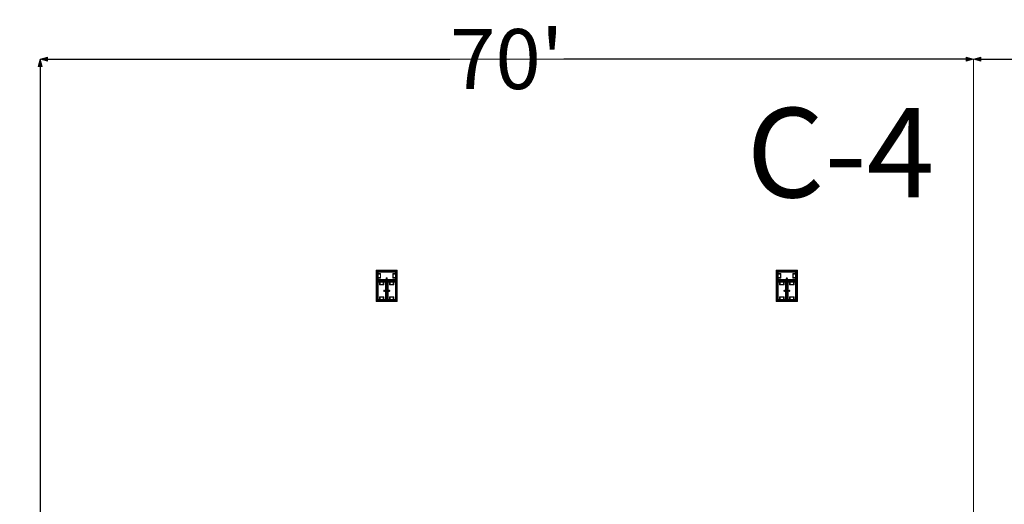
# Model space of a CAD drawing. Units: feet. Extents: x -1201 to -132, y -897 to -109.
# Drawn here: x -795 to -721, y -384 to -348 of the extents above; entities that cross this region are included whole.
import ezdxf

# ---------------------------------------------------------------- set-up
doc = ezdxf.new("R2010")
doc.units = ezdxf.units.FT
doc.header["$LTSCALE"] = 20
doc.header["$MEASUREMENT"] = 0
doc.header["$PDMODE"] = 1
doc.header["$PDSIZE"] = -2
doc.layers.get('0').update_dxf_attribs({"lineweight": 5})
doc.layers.get('Defpoints').update_dxf_attribs({"lineweight": 18})
for name, color, linetype, lineweight in [('A-FLOR-FIXT', 7, 'Continuous', 18), ('Dimension', 7, 'Continuous', 5), ('None', 7, 'Continuous', 18)]:
    doc.layers.add(name, color=color, linetype=linetype, lineweight=lineweight)
doc.styles.add('Times', font='Times')
doc.styles.add('Times New Roman', font='Times New Roman.ttf')
doc.dimstyles.new('Plan Dim', dxfattribs={"dimtxt": 4.496528, "dimasz": 0.556641, "dimexe": 0, "dimexo": 0, "dimgap": 0, "dimtad": 0, "dimtih": 1, "dimtoh": 1, "dimdec": 3, "dimzin": 4, "dimdsep": 46, "dimtxsty": 'Times New Roman', "dimblk": 'VW_FILLEDARROW', "dimblk1": 'VW_FILLEDARROW', "dimblk2": 'VW_FILLEDARROW', "dimcen": 0, "dimse1": 1, "dimse2": 1, "dimazin": 0, "dimtfac": 1, "dimtdec": 3, "dimtix": 1, "dimtofl": 0, "dimtmove": 0, "dimatfit": 0, "dimldrblk": 'VW_FILLEDARROW', "dimfxl": 1, "dimfrac": 2, "dimtolj": 1, "dimtzin": 4, "dimarcsym": 0})

# ---------------------------------------------------------------- blocks, each defined once
blk = doc.blocks.new('VW_FILLEDARROW')
at = {"linetype": 'Continuous', "lineweight": 0, "transparency": 16777216}
blk.add_hatch(color=0, dxfattribs=at).paths.add_polyline_path([(-1, 0.27), (0, 0), (-1, -0.27)])
at = {"color": 0, "linetype": 'Continuous', "lineweight": 5, "transparency": 16777216, "flags": 128}
blk.add_lwpolyline([(-1, 0.27), (0, 0), (-1, -0.27)], close=True, dxfattribs=at)
blk = doc.blocks.new('*D305')
at = {"layer": 'Defpoints', "color": 0, "transparency": 33554687}
for p in [(-793.097, -351), (-723.097, -351), (-723.097, -351)]:
    blk.add_point(p, dxfattribs=at)
at = {"layer": 'Dimension', "color": 0, "linetype": 'Continuous', "lineweight": -2, "transparency": 33554687}
for p, q in [((-792.54, -351), (-762.375, -351)), ((-723.653, -351), (-753.818, -351))]:
    blk.add_line(p, q, dxfattribs=at)
at = {"layer": 'Dimension', "color": 0, "lineweight": -2, "xscale": 0.556640625, "yscale": 0.556640625, "zscale": 0.556640625, "rotation": 180}
blk.add_blockref('VW_FILLEDARROW', (-793.097, -351), dxfattribs=at)
at = {"layer": 'Dimension', "color": 0, "lineweight": -2, "xscale": 0.556640625, "yscale": 0.556640625, "zscale": 0.556640625}
blk.add_blockref('VW_FILLEDARROW', (-723.097, -351), dxfattribs=at)
at = {"layer": 'Dimension', "color": 0, "lineweight": 5, "transparency": 33554687, "insert": (-758.097, -351), "char_height": 4.4965, "attachment_point": 5, "style": 'Times New Roman'}
blk.add_mtext("\\A1;70'", dxfattribs=at)
blk = doc.blocks.new('*D306')
at = {"layer": 'Defpoints', "color": 0, "transparency": 33554687}
for p in [(-723.097, -351), (-723.097, -351), (-647.097, -351)]:
    blk.add_point(p, dxfattribs=at)
at = {"layer": 'Dimension', "color": 0, "linetype": 'Continuous', "lineweight": -2, "transparency": 33554687}
for p, q in [((-722.54, -351), (-689.375, -351)), ((-647.653, -351), (-680.818, -351))]:
    blk.add_line(p, q, dxfattribs=at)
at = {"layer": 'Dimension', "color": 0, "lineweight": -2, "xscale": 0.556640625, "yscale": 0.556640625, "zscale": 0.556640625, "rotation": 180}
blk.add_blockref('VW_FILLEDARROW', (-723.097, -351), dxfattribs=at)
at = {"layer": 'Dimension', "color": 0, "lineweight": -2, "xscale": 0.556640625, "yscale": 0.556640625, "zscale": 0.556640625}
blk.add_blockref('VW_FILLEDARROW', (-647.097, -351), dxfattribs=at)
at = {"layer": 'Dimension', "color": 0, "lineweight": 5, "transparency": 33554687, "insert": (-685.097, -351), "char_height": 4.4965, "attachment_point": 5, "style": 'Times New Roman'}
blk.add_mtext("\\A1;76'", dxfattribs=at)
blk = doc.blocks.new('*D307')
at = {"layer": 'Defpoints', "color": 0, "transparency": 33554687}
for p in [(-793.097, -351), (-793.097, -351), (-793.097, -432)]:
    blk.add_point(p, dxfattribs=at)
at = {"layer": 'Dimension', "color": 0, "linetype": 'Continuous', "lineweight": -2, "transparency": 33554687}
for p, q in [((-793.097, -351.557), (-793.097, -388.588)), ((-793.097, -431.443), (-793.097, -394.412))]:
    blk.add_line(p, q, dxfattribs=at)
at = {"layer": 'Dimension', "color": 0, "lineweight": -2, "xscale": 0.556640625, "yscale": 0.556640625, "zscale": 0.556640625}
for p, rotation in [((-793.097, -351), 90), ((-793.097, -432), 270)]:
    blk.add_blockref('VW_FILLEDARROW', p, dxfattribs=dict(at, rotation=rotation))
at = {"layer": 'Dimension', "color": 0, "lineweight": 5, "transparency": 33554687, "insert": (-793.097, -391.5), "char_height": 4.4965, "attachment_point": 5, "style": 'Times New Roman'}
blk.add_mtext("\\A1;81'", dxfattribs=at)

msp = doc.modelspace()

# ---------------------------------------------------------------- linework, layer by layer
at = {"layer": 'A-FLOR-FIXT', "linetype": 'Continuous', "lineweight": 5, "transparency": 33554687}
for p, q in [((-767.805, -367.583), (-767.805, -366.917)), ((-767.805, -366.917), (-766.388, -366.917)), ((-767.742, -367.531), (-767.742, -366.969)), ((-767.742, -366.969), (-766.45, -366.969)), ((-766.45, -366.969), (-766.45, -367.531)), ((-766.388, -366.917), (-766.388, -367.583)), ((-737.805, -367.583), (-737.805, -366.917)), ((-737.805, -366.917), (-736.388, -366.917)), ((-737.742, -367.531), (-737.742, -366.969)), ((-737.742, -366.969), (-736.45, -366.969)), ((-736.45, -366.969), (-736.45, -367.531)), ((-736.388, -366.917), (-736.388, -367.583)), ((-767.805, -367.365), (-767.805, -367.135)), ((-767.805, -367.135), (-767.576, -367.135)), ((-767.576, -367.365), (-767.805, -367.365)), ((-766.388, -367.583), (-767.805, -367.583)), ((-767.805, -369.083), (-767.805, -367.667)), ((-767.805, -367.667), (-767.138, -367.667)), ((-767.742, -367.083), (-767.555, -367.083)), ((-767.742, -367.083), (-767.742, -367.135)), ((-767.742, -367.125), (-767.565, -367.125)), ((-767.742, -367.417), (-767.742, -367.365)), ((-767.565, -367.375), (-767.742, -367.375)), ((-767.555, -367.417), (-767.742, -367.417)), ((-767.742, -367.417), (-767.69, -367.417)), ((-766.45, -367.531), (-767.742, -367.531)), ((-767.586, -367.896), (-767.586, -367.667)), ((-767.586, -367.667), (-767.357, -367.667)), ((-767.576, -367.135), (-767.576, -367.365)), ((-767.565, -367.125), (-767.565, -367.375)), ((-767.555, -367.083), (-767.555, -367.417)), ((-767.357, -367.667), (-767.357, -367.896)), ((-767.18, -367.583), (-767.18, -367.563)), ((-767.18, -367.563), (-767.013, -367.563)), ((-767.013, -367.583), (-767.18, -367.583)), ((-767.137, -367.429), (-767.138, -367.433)), ((-767.138, -367.433), (-767.138, -367.438)), ((-767.138, -367.438), (-767.138, -367.442)), ((-767.138, -367.442), (-767.137, -367.446)), ((-767.138, -367.667), (-767.138, -369.083)), ((-767.136, -367.425), (-767.137, -367.429)), ((-767.137, -367.446), (-767.136, -367.45)), ((-767.134, -367.421), (-767.136, -367.425)), ((-767.136, -367.45), (-767.134, -367.454)), ((-767.132, -367.417), (-767.134, -367.421)), ((-767.134, -367.454), (-767.132, -367.458)), ((-767.13, -367.413), (-767.132, -367.417)), ((-767.132, -367.458), (-767.13, -367.462)), ((-767.127, -367.41), (-767.13, -367.413)), ((-767.13, -367.462), (-767.127, -367.465)), ((-767.124, -367.407), (-767.127, -367.41)), ((-767.127, -367.465), (-767.124, -367.468)), ((-767.121, -367.404), (-767.124, -367.407)), ((-767.124, -367.468), (-767.121, -367.471)), ((-767.117, -367.401), (-767.121, -367.404)), ((-767.121, -367.471), (-767.117, -367.474)), ((-767.113, -367.399), (-767.117, -367.401)), ((-767.117, -367.474), (-767.113, -367.476)), ((-767.109, -367.398), (-767.113, -367.399)), ((-767.113, -367.476), (-767.109, -367.477)), ((-767.105, -367.397), (-767.109, -367.398)), ((-767.109, -367.477), (-767.105, -367.478)), ((-767.101, -367.396), (-767.105, -367.397)), ((-767.105, -367.478), (-767.101, -367.479)), ((-767.096, -367.396), (-767.101, -367.396)), ((-767.101, -367.479), (-767.096, -367.479)), ((-767.092, -367.396), (-767.096, -367.396)), ((-767.096, -367.479), (-767.092, -367.479)), ((-767.088, -367.397), (-767.092, -367.396)), ((-767.092, -367.479), (-767.088, -367.478)), ((-767.083, -367.398), (-767.088, -367.397)), ((-767.088, -367.478), (-767.083, -367.477)), ((-767.079, -367.399), (-767.083, -367.398)), ((-767.083, -367.477), (-767.079, -367.476)), ((-767.076, -367.401), (-767.079, -367.399)), ((-767.079, -367.476), (-767.076, -367.474)), ((-767.072, -367.404), (-767.076, -367.401)), ((-767.076, -367.474), (-767.072, -367.471)), ((-767.068, -367.407), (-767.072, -367.404)), ((-767.072, -367.471), (-767.068, -367.468)), ((-767.065, -367.41), (-767.068, -367.407)), ((-767.068, -367.468), (-767.065, -367.465)), ((-767.063, -367.413), (-767.065, -367.41)), ((-767.065, -367.465), (-767.063, -367.462)), ((-767.06, -367.417), (-767.063, -367.413)), ((-767.063, -367.462), (-767.06, -367.458)), ((-767.058, -367.421), (-767.06, -367.417)), ((-767.06, -367.458), (-767.058, -367.454)), ((-767.057, -367.425), (-767.058, -367.421)), ((-767.058, -367.454), (-767.057, -367.45)), ((-767.056, -367.429), (-767.057, -367.425)), ((-767.057, -367.45), (-767.056, -367.446)), ((-767.055, -367.433), (-767.056, -367.429)), ((-767.056, -367.446), (-767.055, -367.442)), ((-767.055, -367.438), (-767.055, -367.433)), ((-767.055, -367.442), (-767.055, -367.438)), ((-767.055, -369.083), (-767.055, -367.667)), ((-767.055, -367.667), (-766.388, -367.667)), ((-767.013, -367.563), (-767.013, -367.583)), ((-766.836, -367.896), (-766.836, -367.667)), ((-766.836, -367.667), (-766.607, -367.667)), ((-766.638, -367.083), (-766.45, -367.083)), ((-766.638, -367.417), (-766.638, -367.083)), ((-766.45, -367.417), (-766.638, -367.417)), ((-766.628, -367.125), (-766.45, -367.125)), ((-766.628, -367.375), (-766.628, -367.125)), ((-766.45, -367.375), (-766.628, -367.375)), ((-766.617, -367.135), (-766.388, -367.135)), ((-766.617, -367.365), (-766.617, -367.135)), ((-766.388, -367.365), (-766.617, -367.365)), ((-766.607, -367.667), (-766.607, -367.896)), ((-766.45, -367.083), (-766.503, -367.083)), ((-766.45, -367.083), (-766.45, -367.135)), ((-766.45, -367.417), (-766.45, -367.365)), ((-766.388, -367.135), (-766.388, -367.365)), ((-766.388, -367.667), (-766.388, -369.083)), ((-737.805, -367.365), (-737.805, -367.135)), ((-737.805, -367.135), (-737.576, -367.135)), ((-737.576, -367.365), (-737.805, -367.365)), ((-736.388, -367.583), (-737.805, -367.583)), ((-737.805, -369.083), (-737.805, -367.667)), ((-737.805, -367.667), (-737.138, -367.667)), ((-737.742, -367.083), (-737.555, -367.083)), ((-737.742, -367.083), (-737.742, -367.135)), ((-737.742, -367.125), (-737.565, -367.125)), ((-737.742, -367.417), (-737.742, -367.365)), ((-737.565, -367.375), (-737.742, -367.375)), ((-737.555, -367.417), (-737.742, -367.417)), ((-737.742, -367.417), (-737.69, -367.417)), ((-736.45, -367.531), (-737.742, -367.531)), ((-737.586, -367.896), (-737.586, -367.667)), ((-737.586, -367.667), (-737.357, -367.667)), ((-737.576, -367.135), (-737.576, -367.365)), ((-737.565, -367.125), (-737.565, -367.375)), ((-737.555, -367.083), (-737.555, -367.417)), ((-737.357, -367.667), (-737.357, -367.896)), ((-737.18, -367.583), (-737.18, -367.563)), ((-737.18, -367.563), (-737.013, -367.563)), ((-737.013, -367.583), (-737.18, -367.583)), ((-737.137, -367.429), (-737.138, -367.433)), ((-737.138, -367.433), (-737.138, -367.438)), ((-737.138, -367.438), (-737.138, -367.442)), ((-737.138, -367.442), (-737.137, -367.446)), ((-737.138, -367.667), (-737.138, -369.083)), ((-737.136, -367.425), (-737.137, -367.429)), ((-737.137, -367.446), (-737.136, -367.45)), ((-737.134, -367.421), (-737.136, -367.425)), ((-737.136, -367.45), (-737.134, -367.454)), ((-737.132, -367.417), (-737.134, -367.421)), ((-737.134, -367.454), (-737.132, -367.458)), ((-737.13, -367.413), (-737.132, -367.417)), ((-737.132, -367.458), (-737.13, -367.462)), ((-737.127, -367.41), (-737.13, -367.413)), ((-737.13, -367.462), (-737.127, -367.465)), ((-737.124, -367.407), (-737.127, -367.41)), ((-737.127, -367.465), (-737.124, -367.468)), ((-737.121, -367.404), (-737.124, -367.407)), ((-737.124, -367.468), (-737.121, -367.471)), ((-737.117, -367.401), (-737.121, -367.404)), ((-737.121, -367.471), (-737.117, -367.474)), ((-737.113, -367.399), (-737.117, -367.401)), ((-737.117, -367.474), (-737.113, -367.476)), ((-737.109, -367.398), (-737.113, -367.399)), ((-737.113, -367.476), (-737.109, -367.477)), ((-737.105, -367.397), (-737.109, -367.398)), ((-737.109, -367.477), (-737.105, -367.478)), ((-737.101, -367.396), (-737.105, -367.397)), ((-737.105, -367.478), (-737.101, -367.479)), ((-737.096, -367.396), (-737.101, -367.396)), ((-737.101, -367.479), (-737.096, -367.479)), ((-737.092, -367.396), (-737.096, -367.396)), ((-737.096, -367.479), (-737.092, -367.479)), ((-737.088, -367.397), (-737.092, -367.396)), ((-737.092, -367.479), (-737.088, -367.478)), ((-737.083, -367.398), (-737.088, -367.397)), ((-737.088, -367.478), (-737.083, -367.477)), ((-737.079, -367.399), (-737.083, -367.398)), ((-737.083, -367.477), (-737.079, -367.476)), ((-737.076, -367.401), (-737.079, -367.399)), ((-737.079, -367.476), (-737.076, -367.474)), ((-737.072, -367.404), (-737.076, -367.401)), ((-737.076, -367.474), (-737.072, -367.471)), ((-737.068, -367.407), (-737.072, -367.404)), ((-737.072, -367.471), (-737.068, -367.468)), ((-737.065, -367.41), (-737.068, -367.407)), ((-737.068, -367.468), (-737.065, -367.465)), ((-737.063, -367.413), (-737.065, -367.41)), ((-737.065, -367.465), (-737.063, -367.462)), ((-737.06, -367.417), (-737.063, -367.413)), ((-737.063, -367.462), (-737.06, -367.458)), ((-737.058, -367.421), (-737.06, -367.417)), ((-737.06, -367.458), (-737.058, -367.454)), ((-737.057, -367.425), (-737.058, -367.421)), ((-737.058, -367.454), (-737.057, -367.45)), ((-737.056, -367.429), (-737.057, -367.425)), ((-737.057, -367.45), (-737.056, -367.446)), ((-737.055, -367.433), (-737.056, -367.429)), ((-737.056, -367.446), (-737.055, -367.442)), ((-737.055, -367.438), (-737.055, -367.433)), ((-737.055, -367.442), (-737.055, -367.438)), ((-737.055, -369.083), (-737.055, -367.667)), ((-737.055, -367.667), (-736.388, -367.667)), ((-737.013, -367.563), (-737.013, -367.583)), ((-736.836, -367.896), (-736.836, -367.667)), ((-736.836, -367.667), (-736.607, -367.667)), ((-736.638, -367.083), (-736.45, -367.083)), ((-736.638, -367.417), (-736.638, -367.083)), ((-736.45, -367.417), (-736.638, -367.417)), ((-736.628, -367.125), (-736.45, -367.125)), ((-736.628, -367.375), (-736.628, -367.125)), ((-736.45, -367.375), (-736.628, -367.375)), ((-736.617, -367.135), (-736.388, -367.135)), ((-736.617, -367.365), (-736.617, -367.135)), ((-736.388, -367.365), (-736.617, -367.365)), ((-736.607, -367.667), (-736.607, -367.896)), ((-736.45, -367.083), (-736.503, -367.083)), ((-736.45, -367.083), (-736.45, -367.135)), ((-736.45, -367.417), (-736.45, -367.365)), ((-736.388, -367.135), (-736.388, -367.365)), ((-736.388, -367.667), (-736.388, -369.083)), ((-767.753, -369.021), (-767.753, -367.729)), ((-767.753, -367.729), (-767.19, -367.729)), ((-767.638, -367.917), (-767.638, -367.729)), ((-767.638, -367.729), (-767.638, -367.781)), ((-767.638, -367.729), (-767.586, -367.729)), ((-767.305, -367.917), (-767.638, -367.917)), ((-767.596, -367.906), (-767.596, -367.729)), ((-767.346, -367.906), (-767.596, -367.906)), ((-767.357, -367.896), (-767.586, -367.896)), ((-767.305, -367.729), (-767.357, -367.729)), ((-767.346, -367.729), (-767.346, -367.906)), ((-767.325, -368.371), (-767.326, -368.375)), ((-767.326, -368.375), (-767.325, -368.379)), ((-767.323, -368.362), (-767.325, -368.366)), ((-767.325, -368.366), (-767.325, -368.371)), ((-767.325, -368.379), (-767.325, -368.384)), ((-767.325, -368.384), (-767.323, -368.388)), ((-767.322, -368.358), (-767.323, -368.362)), ((-767.323, -368.388), (-767.322, -368.392)), ((-767.32, -368.354), (-767.322, -368.358)), ((-767.322, -368.392), (-767.32, -368.396)), ((-767.318, -368.351), (-767.32, -368.354)), ((-767.32, -368.396), (-767.318, -368.399)), ((-767.315, -368.347), (-767.318, -368.351)), ((-767.318, -368.399), (-767.315, -368.403)), ((-767.312, -368.344), (-767.315, -368.347)), ((-767.315, -368.403), (-767.312, -368.406)), ((-767.308, -368.341), (-767.312, -368.344)), ((-767.312, -368.406), (-767.308, -368.409)), ((-767.305, -368.339), (-767.308, -368.341)), ((-767.308, -368.409), (-767.305, -368.411)), ((-767.305, -367.729), (-767.305, -367.917)), ((-767.301, -368.337), (-767.305, -368.339)), ((-767.305, -368.411), (-767.301, -368.413)), ((-767.297, -368.335), (-767.301, -368.337)), ((-767.301, -368.413), (-767.297, -368.415)), ((-767.293, -368.334), (-767.297, -368.335)), ((-767.297, -368.415), (-767.293, -368.416)), ((-767.288, -368.334), (-767.293, -368.334)), ((-767.293, -368.416), (-767.288, -368.416)), ((-767.284, -368.333), (-767.288, -368.334)), ((-767.288, -368.416), (-767.284, -368.417)), ((-767.279, -368.334), (-767.284, -368.333)), ((-767.284, -368.417), (-767.279, -368.416)), ((-767.275, -368.334), (-767.279, -368.334)), ((-767.279, -368.416), (-767.275, -368.416)), ((-767.271, -368.335), (-767.275, -368.334)), ((-767.275, -368.416), (-767.271, -368.415)), ((-767.267, -368.337), (-767.271, -368.335)), ((-767.271, -368.415), (-767.267, -368.413)), ((-767.263, -368.339), (-767.267, -368.337)), ((-767.267, -368.413), (-767.263, -368.411)), ((-767.259, -368.341), (-767.263, -368.339)), ((-767.263, -368.411), (-767.259, -368.409)), ((-767.256, -368.344), (-767.259, -368.341)), ((-767.259, -368.409), (-767.256, -368.406)), ((-767.253, -368.347), (-767.256, -368.344)), ((-767.256, -368.406), (-767.253, -368.403)), ((-767.25, -368.351), (-767.253, -368.347)), ((-767.253, -368.403), (-767.25, -368.399)), ((-767.248, -368.354), (-767.25, -368.351)), ((-767.25, -368.399), (-767.248, -368.396)), ((-767.246, -368.358), (-767.248, -368.354)), ((-767.248, -368.396), (-767.246, -368.392)), ((-767.244, -368.362), (-767.246, -368.358)), ((-767.246, -368.392), (-767.244, -368.388)), ((-767.243, -368.366), (-767.244, -368.362)), ((-767.244, -368.388), (-767.243, -368.384)), ((-767.242, -368.371), (-767.243, -368.366)), ((-767.243, -368.384), (-767.242, -368.379)), ((-767.242, -368.375), (-767.242, -368.371)), ((-767.242, -368.379), (-767.242, -368.375)), ((-767.19, -367.729), (-767.19, -369.021)), ((-767.159, -368.458), (-767.159, -368.292)), ((-767.159, -368.292), (-767.138, -368.292)), ((-767.138, -368.292), (-767.138, -368.458)), ((-767.055, -368.458), (-767.055, -368.292)), ((-767.055, -368.292), (-767.034, -368.292)), ((-767.034, -368.292), (-767.034, -368.458)), ((-767.003, -369.021), (-767.003, -367.729)), ((-767.003, -367.729), (-766.44, -367.729)), ((-766.95, -368.371), (-766.951, -368.375)), ((-766.951, -368.375), (-766.95, -368.379)), ((-766.948, -368.362), (-766.95, -368.366)), ((-766.95, -368.366), (-766.95, -368.371)), ((-766.95, -368.379), (-766.95, -368.384)), ((-766.95, -368.384), (-766.948, -368.388)), ((-766.947, -368.358), (-766.948, -368.362)), ((-766.948, -368.388), (-766.947, -368.392)), ((-766.945, -368.354), (-766.947, -368.358)), ((-766.947, -368.392), (-766.945, -368.396)), ((-766.943, -368.351), (-766.945, -368.354)), ((-766.945, -368.396), (-766.943, -368.399)), ((-766.94, -368.347), (-766.943, -368.351)), ((-766.943, -368.399), (-766.94, -368.403)), ((-766.937, -368.344), (-766.94, -368.347)), ((-766.94, -368.403), (-766.937, -368.406)), ((-766.933, -368.341), (-766.937, -368.344)), ((-766.937, -368.406), (-766.933, -368.409)), ((-766.93, -368.339), (-766.933, -368.341)), ((-766.933, -368.409), (-766.93, -368.411)), ((-766.926, -368.337), (-766.93, -368.339)), ((-766.93, -368.411), (-766.926, -368.413)), ((-766.922, -368.335), (-766.926, -368.337)), ((-766.926, -368.413), (-766.922, -368.415)), ((-766.918, -368.334), (-766.922, -368.335)), ((-766.922, -368.415), (-766.918, -368.416)), ((-766.913, -368.334), (-766.918, -368.334)), ((-766.918, -368.416), (-766.913, -368.416)), ((-766.909, -368.333), (-766.913, -368.334)), ((-766.913, -368.416), (-766.909, -368.417)), ((-766.904, -368.334), (-766.909, -368.333)), ((-766.909, -368.417), (-766.904, -368.416)), ((-766.9, -368.334), (-766.904, -368.334)), ((-766.904, -368.416), (-766.9, -368.416)), ((-766.896, -368.335), (-766.9, -368.334)), ((-766.9, -368.416), (-766.896, -368.415)), ((-766.892, -368.337), (-766.896, -368.335)), ((-766.896, -368.415), (-766.892, -368.413)), ((-766.888, -368.339), (-766.892, -368.337)), ((-766.892, -368.413), (-766.888, -368.411)), ((-766.888, -367.917), (-766.888, -367.729)), ((-766.888, -367.729), (-766.888, -367.781)), ((-766.888, -367.729), (-766.836, -367.729)), ((-766.555, -367.917), (-766.888, -367.917)), ((-766.884, -368.341), (-766.888, -368.339)), ((-766.888, -368.411), (-766.884, -368.409)), ((-766.881, -368.344), (-766.884, -368.341)), ((-766.884, -368.409), (-766.881, -368.406)), ((-766.878, -368.347), (-766.881, -368.344)), ((-766.881, -368.406), (-766.878, -368.403)), ((-766.875, -368.351), (-766.878, -368.347)), ((-766.878, -368.403), (-766.875, -368.399)), ((-766.873, -368.354), (-766.875, -368.351)), ((-766.875, -368.399), (-766.873, -368.396)), ((-766.871, -368.358), (-766.873, -368.354)), ((-766.873, -368.396), (-766.871, -368.392)), ((-766.869, -368.362), (-766.871, -368.358)), ((-766.871, -368.392), (-766.869, -368.388)), ((-766.868, -368.366), (-766.869, -368.362)), ((-766.869, -368.388), (-766.868, -368.384)), ((-766.867, -368.371), (-766.868, -368.366)), ((-766.868, -368.384), (-766.867, -368.379)), ((-766.867, -368.375), (-766.867, -368.371)), ((-766.867, -368.379), (-766.867, -368.375)), ((-766.846, -367.906), (-766.846, -367.729)), ((-766.596, -367.906), (-766.846, -367.906)), ((-766.607, -367.896), (-766.836, -367.896)), ((-766.555, -367.729), (-766.607, -367.729)), ((-766.596, -367.729), (-766.596, -367.906)), ((-766.555, -367.729), (-766.555, -367.917)), ((-766.44, -367.729), (-766.44, -369.021)), ((-737.753, -369.021), (-737.753, -367.729)), ((-737.753, -367.729), (-737.19, -367.729)), ((-737.638, -367.917), (-737.638, -367.729)), ((-737.638, -367.729), (-737.638, -367.781)), ((-737.638, -367.729), (-737.586, -367.729)), ((-737.305, -367.917), (-737.638, -367.917)), ((-737.596, -367.906), (-737.596, -367.729)), ((-737.346, -367.906), (-737.596, -367.906)), ((-737.357, -367.896), (-737.586, -367.896)), ((-737.305, -367.729), (-737.357, -367.729)), ((-737.346, -367.729), (-737.346, -367.906)), ((-737.325, -368.371), (-737.326, -368.375)), ((-737.326, -368.375), (-737.325, -368.379)), ((-737.323, -368.362), (-737.325, -368.366)), ((-737.325, -368.366), (-737.325, -368.371)), ((-737.325, -368.379), (-737.325, -368.384)), ((-737.325, -368.384), (-737.323, -368.388)), ((-737.322, -368.358), (-737.323, -368.362)), ((-737.323, -368.388), (-737.322, -368.392)), ((-737.32, -368.354), (-737.322, -368.358)), ((-737.322, -368.392), (-737.32, -368.396)), ((-737.318, -368.351), (-737.32, -368.354)), ((-737.32, -368.396), (-737.318, -368.399)), ((-737.315, -368.347), (-737.318, -368.351)), ((-737.318, -368.399), (-737.315, -368.403)), ((-737.312, -368.344), (-737.315, -368.347)), ((-737.315, -368.403), (-737.312, -368.406)), ((-737.308, -368.341), (-737.312, -368.344)), ((-737.312, -368.406), (-737.308, -368.409)), ((-737.305, -368.339), (-737.308, -368.341)), ((-737.308, -368.409), (-737.305, -368.411)), ((-737.305, -367.729), (-737.305, -367.917)), ((-737.301, -368.337), (-737.305, -368.339)), ((-737.305, -368.411), (-737.301, -368.413)), ((-737.297, -368.335), (-737.301, -368.337)), ((-737.301, -368.413), (-737.297, -368.415)), ((-737.293, -368.334), (-737.297, -368.335)), ((-737.297, -368.415), (-737.293, -368.416)), ((-737.288, -368.334), (-737.293, -368.334)), ((-737.293, -368.416), (-737.288, -368.416)), ((-737.284, -368.333), (-737.288, -368.334)), ((-737.288, -368.416), (-737.284, -368.417)), ((-737.279, -368.334), (-737.284, -368.333)), ((-737.284, -368.417), (-737.279, -368.416)), ((-737.275, -368.334), (-737.279, -368.334)), ((-737.279, -368.416), (-737.275, -368.416)), ((-737.271, -368.335), (-737.275, -368.334)), ((-737.275, -368.416), (-737.271, -368.415)), ((-737.267, -368.337), (-737.271, -368.335)), ((-737.271, -368.415), (-737.267, -368.413)), ((-737.263, -368.339), (-737.267, -368.337)), ((-737.267, -368.413), (-737.263, -368.411)), ((-737.259, -368.341), (-737.263, -368.339)), ((-737.263, -368.411), (-737.259, -368.409)), ((-737.256, -368.344), (-737.259, -368.341)), ((-737.259, -368.409), (-737.256, -368.406)), ((-737.253, -368.347), (-737.256, -368.344)), ((-737.256, -368.406), (-737.253, -368.403)), ((-737.25, -368.351), (-737.253, -368.347)), ((-737.253, -368.403), (-737.25, -368.399)), ((-737.248, -368.354), (-737.25, -368.351)), ((-737.25, -368.399), (-737.248, -368.396)), ((-737.246, -368.358), (-737.248, -368.354)), ((-737.248, -368.396), (-737.246, -368.392)), ((-737.244, -368.362), (-737.246, -368.358)), ((-737.246, -368.392), (-737.244, -368.388)), ((-737.243, -368.366), (-737.244, -368.362)), ((-737.244, -368.388), (-737.243, -368.384)), ((-737.242, -368.371), (-737.243, -368.366)), ((-737.243, -368.384), (-737.242, -368.379)), ((-737.242, -368.375), (-737.242, -368.371)), ((-737.242, -368.379), (-737.242, -368.375)), ((-737.19, -367.729), (-737.19, -369.021)), ((-737.159, -368.458), (-737.159, -368.292)), ((-737.159, -368.292), (-737.138, -368.292)), ((-737.138, -368.292), (-737.138, -368.458)), ((-737.055, -368.458), (-737.055, -368.292)), ((-737.055, -368.292), (-737.034, -368.292)), ((-737.034, -368.292), (-737.034, -368.458)), ((-737.003, -369.021), (-737.003, -367.729)), ((-737.003, -367.729), (-736.44, -367.729)), ((-736.95, -368.371), (-736.951, -368.375)), ((-736.951, -368.375), (-736.95, -368.379)), ((-736.948, -368.362), (-736.95, -368.366)), ((-736.95, -368.366), (-736.95, -368.371)), ((-736.95, -368.379), (-736.95, -368.384)), ((-736.95, -368.384), (-736.948, -368.388)), ((-736.947, -368.358), (-736.948, -368.362)), ((-736.948, -368.388), (-736.947, -368.392)), ((-736.945, -368.354), (-736.947, -368.358)), ((-736.947, -368.392), (-736.945, -368.396)), ((-736.943, -368.351), (-736.945, -368.354)), ((-736.945, -368.396), (-736.943, -368.399)), ((-736.94, -368.347), (-736.943, -368.351)), ((-736.943, -368.399), (-736.94, -368.403)), ((-736.937, -368.344), (-736.94, -368.347)), ((-736.94, -368.403), (-736.937, -368.406)), ((-736.933, -368.341), (-736.937, -368.344)), ((-736.937, -368.406), (-736.933, -368.409)), ((-736.93, -368.339), (-736.933, -368.341)), ((-736.933, -368.409), (-736.93, -368.411)), ((-736.926, -368.337), (-736.93, -368.339)), ((-736.93, -368.411), (-736.926, -368.413)), ((-736.922, -368.335), (-736.926, -368.337)), ((-736.926, -368.413), (-736.922, -368.415)), ((-736.918, -368.334), (-736.922, -368.335)), ((-736.922, -368.415), (-736.918, -368.416)), ((-736.913, -368.334), (-736.918, -368.334)), ((-736.918, -368.416), (-736.913, -368.416)), ((-736.909, -368.333), (-736.913, -368.334)), ((-736.913, -368.416), (-736.909, -368.417)), ((-736.904, -368.334), (-736.909, -368.333)), ((-736.909, -368.417), (-736.904, -368.416)), ((-736.9, -368.334), (-736.904, -368.334)), ((-736.904, -368.416), (-736.9, -368.416)), ((-736.896, -368.335), (-736.9, -368.334)), ((-736.9, -368.416), (-736.896, -368.415)), ((-736.892, -368.337), (-736.896, -368.335)), ((-736.896, -368.415), (-736.892, -368.413)), ((-736.888, -368.339), (-736.892, -368.337)), ((-736.892, -368.413), (-736.888, -368.411)), ((-736.888, -367.917), (-736.888, -367.729)), ((-736.888, -367.729), (-736.888, -367.781)), ((-736.888, -367.729), (-736.836, -367.729)), ((-736.555, -367.917), (-736.888, -367.917)), ((-736.884, -368.341), (-736.888, -368.339)), ((-736.888, -368.411), (-736.884, -368.409)), ((-736.881, -368.344), (-736.884, -368.341)), ((-736.884, -368.409), (-736.881, -368.406)), ((-736.878, -368.347), (-736.881, -368.344)), ((-736.881, -368.406), (-736.878, -368.403)), ((-736.875, -368.351), (-736.878, -368.347)), ((-736.878, -368.403), (-736.875, -368.399)), ((-736.873, -368.354), (-736.875, -368.351)), ((-736.875, -368.399), (-736.873, -368.396)), ((-736.871, -368.358), (-736.873, -368.354)), ((-736.873, -368.396), (-736.871, -368.392)), ((-736.869, -368.362), (-736.871, -368.358)), ((-736.871, -368.392), (-736.869, -368.388)), ((-736.868, -368.366), (-736.869, -368.362)), ((-736.869, -368.388), (-736.868, -368.384)), ((-736.867, -368.371), (-736.868, -368.366)), ((-736.868, -368.384), (-736.867, -368.379)), ((-736.867, -368.375), (-736.867, -368.371)), ((-736.867, -368.379), (-736.867, -368.375)), ((-736.846, -367.906), (-736.846, -367.729)), ((-736.596, -367.906), (-736.846, -367.906)), ((-736.607, -367.896), (-736.836, -367.896)), ((-736.555, -367.729), (-736.607, -367.729)), ((-736.596, -367.729), (-736.596, -367.906)), ((-736.555, -367.729), (-736.555, -367.917)), ((-736.44, -367.729), (-736.44, -369.021)), ((-767.138, -369.083), (-767.805, -369.083)), ((-767.19, -369.021), (-767.753, -369.021)), ((-767.638, -369.021), (-767.638, -368.833)), ((-767.638, -368.833), (-767.305, -368.833)), ((-767.638, -369.021), (-767.586, -369.021)), ((-767.596, -369.021), (-767.596, -368.844)), ((-767.596, -368.844), (-767.346, -368.844)), ((-767.586, -369.083), (-767.586, -368.854)), ((-767.586, -368.854), (-767.357, -368.854)), ((-767.357, -369.083), (-767.586, -369.083)), ((-767.357, -368.854), (-767.357, -369.083)), ((-767.305, -369.021), (-767.357, -369.021)), ((-767.346, -368.844), (-767.346, -369.021)), ((-767.305, -368.833), (-767.305, -369.021)), ((-767.305, -369.021), (-767.305, -368.969)), ((-767.138, -368.458), (-767.159, -368.458)), ((-767.034, -368.458), (-767.055, -368.458)), ((-766.388, -369.083), (-767.055, -369.083)), ((-766.44, -369.021), (-767.003, -369.021)), ((-766.888, -369.021), (-766.888, -368.833)), ((-766.888, -368.833), (-766.555, -368.833)), ((-766.888, -369.021), (-766.836, -369.021)), ((-766.846, -369.021), (-766.846, -368.844)), ((-766.846, -368.844), (-766.596, -368.844)), ((-766.836, -369.083), (-766.836, -368.854)), ((-766.836, -368.854), (-766.607, -368.854)), ((-766.607, -369.083), (-766.836, -369.083)), ((-766.607, -368.854), (-766.607, -369.083)), ((-766.555, -369.021), (-766.607, -369.021)), ((-766.596, -368.844), (-766.596, -369.021)), ((-766.555, -368.833), (-766.555, -369.021)), ((-766.555, -369.021), (-766.555, -368.969)), ((-737.138, -369.083), (-737.805, -369.083)), ((-737.19, -369.021), (-737.753, -369.021)), ((-737.638, -369.021), (-737.638, -368.833)), ((-737.638, -368.833), (-737.305, -368.833)), ((-737.638, -369.021), (-737.586, -369.021)), ((-737.596, -369.021), (-737.596, -368.844)), ((-737.596, -368.844), (-737.346, -368.844)), ((-737.586, -369.083), (-737.586, -368.854)), ((-737.586, -368.854), (-737.357, -368.854)), ((-737.357, -369.083), (-737.586, -369.083)), ((-737.357, -368.854), (-737.357, -369.083)), ((-737.305, -369.021), (-737.357, -369.021)), ((-737.346, -368.844), (-737.346, -369.021)), ((-737.305, -368.833), (-737.305, -369.021)), ((-737.305, -369.021), (-737.305, -368.969)), ((-737.138, -368.458), (-737.159, -368.458)), ((-737.034, -368.458), (-737.055, -368.458)), ((-736.388, -369.083), (-737.055, -369.083)), ((-736.44, -369.021), (-737.003, -369.021)), ((-736.888, -369.021), (-736.888, -368.833)), ((-736.888, -368.833), (-736.555, -368.833)), ((-736.888, -369.021), (-736.836, -369.021)), ((-736.846, -369.021), (-736.846, -368.844)), ((-736.846, -368.844), (-736.596, -368.844)), ((-736.836, -369.083), (-736.836, -368.854)), ((-736.836, -368.854), (-736.607, -368.854)), ((-736.607, -369.083), (-736.836, -369.083)), ((-736.607, -368.854), (-736.607, -369.083)), ((-736.555, -369.021), (-736.607, -369.021)), ((-736.596, -368.844), (-736.596, -369.021)), ((-736.555, -368.833), (-736.555, -369.021)), ((-736.555, -369.021), (-736.555, -368.969))]:
    msp.add_line(p, q, dxfattribs=at)
at = {"layer": 'A-FLOR-FIXT', "linetype": 'Continuous', "lineweight": 5, "transparency": 33554687, "flags": 128}
for points in [[(-767.888, -369.167), (-767.888, -366.833), (-766.305, -366.833), (-766.305, -369.167)], [(-766.357, -366.885), (-766.357, -369.115), (-767.836, -369.115), (-767.836, -366.885)], [(-766.378, -367.594), (-767.815, -367.594), (-767.815, -366.906), (-766.378, -366.906)], [(-737.888, -369.167), (-737.888, -366.833), (-736.305, -366.833), (-736.305, -369.167)], [(-736.357, -366.885), (-736.357, -369.115), (-737.836, -369.115), (-737.836, -366.885)], [(-736.378, -367.594), (-737.815, -367.594), (-737.815, -366.906), (-736.378, -366.906)], [(-767.815, -369.094), (-767.815, -367.656), (-767.128, -367.656), (-767.128, -369.094)], [(-767.065, -369.094), (-767.065, -367.656), (-766.378, -367.656), (-766.378, -369.094)], [(-737.815, -369.094), (-737.815, -367.656), (-737.128, -367.656), (-737.128, -369.094)], [(-737.065, -369.094), (-737.065, -367.656), (-736.378, -367.656), (-736.378, -369.094)]]:
    msp.add_lwpolyline(points, close=True, dxfattribs=at)
at = {"layer": 'None', "linetype": 'Continuous', "lineweight": 5, "transparency": 33554687}
for p, q in [((-793.097, -351), (-723.097, -351)), ((-793.097, -351), (-793.097, -432)), ((-723.097, -351), (-723.097, -432)), ((-723.097, -351), (-647.097, -351))]:
    msp.add_line(p, q, dxfattribs=at)

# ---------------------------------------------------------------- texts
at = {"layer": 'None', "transparency": 33554687, "insert": (-733.073, -354.662), "char_height": 6.7057, "attachment_point": 2, "line_spacing_factor": 0.898351, "style": 'Times'}
msp.add_mtext('C-4', dxfattribs=at)

# ---------------------------------------------------------------- dimensions: what is measured, and where the dimension line sits
at = {"layer": 'Dimension', "linetype": 'Continuous', "lineweight": 5, "transparency": 33554687}
for p1, picture, middle in [((-793.097, -351), '*D305', (-758.097, -351)), ((-647.097, -351), '*D306', (-685.097, -351))]:
    dim = msp.add_linear_dim(base=(-723.097, -351), p1=p1, p2=(-723.097, -351), dimstyle='Plan Dim', override={"dimtxt": 4.496528, "dimgap": 0.625, "dimdec": 0, "dimpost": "<>'", "dimtxsty": 'Times New Roman'}, dxfattribs=at)
    dim.commit()
    dim.dimension.update_dxf_attribs({"geometry": picture, "text_midpoint": middle})
dim = msp.add_linear_dim(base=(-793.097, -351), p1=(-793.097, -432), p2=(-793.097, -351), angle=270, dimstyle='Plan Dim', override={"dimtxt": 4.496528, "dimgap": 0.625, "dimdec": 0, "dimpost": "<>'", "dimtxsty": 'Times New Roman'}, dxfattribs=at)
dim.commit()
dim.dimension.update_dxf_attribs({"geometry": '*D307', "text_midpoint": (-793.097, -391.5)})

doc.saveas('drawing.dxf')
